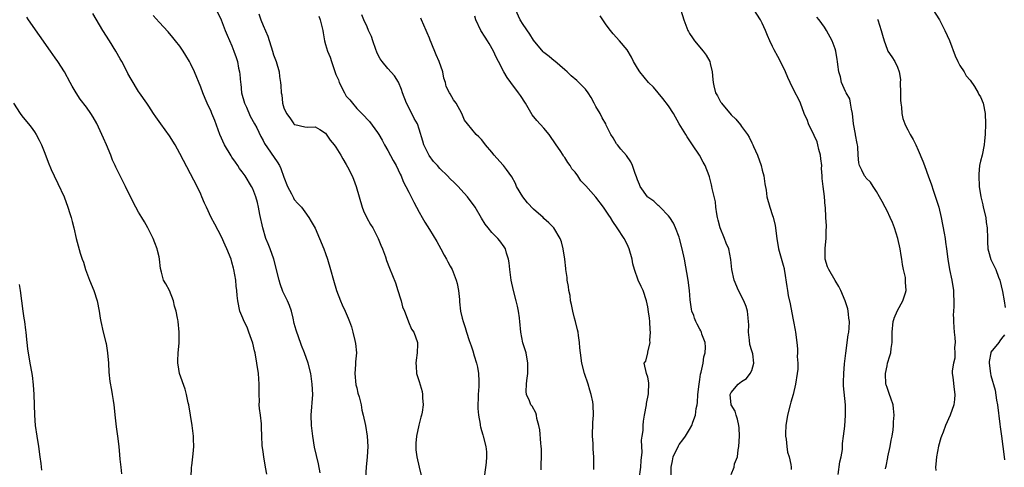
# Model space of a CAD drawing. Units: inches. Extents: x 2613000 to 2616000, y 1518000 to 1521000.
# Drawn here: x 2613164 to 2613354, y 1519893 to 1519979 of the extents above; entities that cross this region are included whole.
import ezdxf

# ---------------------------------------------------------------- set-up
doc = ezdxf.new("R2010")
doc.units = ezdxf.units.IN
doc.header["$MEASUREMENT"] = 0
doc.layers.add('LD26131518_2ft', color=53, linetype='Continuous')

msp = doc.modelspace()

# ---------------------------------------------------------------- linework, layer by layer
at = {"layer": 'LD26131518_2ft'}
for points, elevation in [([(2613291, 1519981.93), (2613291.94, 1519979), (2613292.7, 1519977), (2613292.79, 1519976.79), (2613293, 1519976.42), (2613293.56, 1519975.56), (2613293.97, 1519975), (2613295.66, 1519973), (2613296.23, 1519972.23), (2613296.9, 1519971), (2613297, 1519970.63), (2613297.37, 1519969), (2613297.53, 1519967.53), (2613297.54, 1519967), (2613297.69, 1519966.31), (2613298.04, 1519965), (2613298.4, 1519964.4), (2613299, 1519963.28), (2613299.12, 1519963.12), (2613299.18, 1519963), (2613301, 1519960.79), (2613301.94, 1519959.94), (2613302.82, 1519958.82), (2613303, 1519958.54), (2613304.14, 1519957), (2613304.49, 1519956.49), (2613305, 1519955.35), (2613305.13, 1519955.13), (2613305.17, 1519955), (2613305.3, 1519954.7), (2613306.11, 1519953), (2613306.81, 1519951), (2613307, 1519950.14), (2613307.28, 1519949), (2613307.48, 1519947.48), (2613307.74, 1519946.26), (2613307.91, 1519945), (2613308.45, 1519943), (2613309, 1519941.41), (2613309.09, 1519941.09), (2613309.47, 1519939.47), (2613309.81, 1519937), (2613310.14, 1519935), (2613310.77, 1519932.77), (2613311, 1519931.86), (2613311.2, 1519931.2), (2613311.25, 1519931), (2613311.27, 1519930.73), (2613311.76, 1519927.76), (2613311.83, 1519927), (2613312, 1519926), (2613312.39, 1519924.39), (2613312.91, 1519921.67), (2613313.03, 1519921), (2613313.33, 1519919.33), (2613313.41, 1519919), (2613313.66, 1519917), (2613313.79, 1519915.79), (2613313.79, 1519915), (2613313.74, 1519914.26), (2613313.84, 1519913), (2613313.83, 1519911.83), (2613313.74, 1519911), (2613313.42, 1519909), (2613312.92, 1519907), (2613312.52, 1519905.48), (2613312.36, 1519905), (2613311.84, 1519903), (2613311.54, 1519901), (2613311.5, 1519899.5), (2613311.5, 1519899), (2613311.61, 1519898.39), (2613311.7, 1519897), (2613311.87, 1519895.87), (2613312.15, 1519895), (2613312.47, 1519893.53), (2613312.55, 1519893), (2613312.55, 1519892.55)], 7756), ([(2613211.69, 1519891.69), (2613211.45, 1519893), (2613211.12, 1519895), (2613211, 1519895.94), (2613210.82, 1519897.18), (2613210.74, 1519899), (2613210.71, 1519900.71), (2613210.67, 1519901.33), (2613210.47, 1519903), (2613210.28, 1519904.28), (2613210.26, 1519905), (2613210.28, 1519905.72), (2613210.24, 1519907), (2613210.23, 1519908.23), (2613210.23, 1519909), (2613210.08, 1519911), (2613209.81, 1519913), (2613209.44, 1519915), (2613209.37, 1519915.37), (2613209, 1519916.88), (2613208.26, 1519919), (2613207.9, 1519919.9), (2613207.36, 1519921), (2613207.08, 1519921.67), (2613206.54, 1519923), (2613206.11, 1519925), (2613206.02, 1519926.02), (2613205.97, 1519927), (2613205.84, 1519927.84), (2613205.73, 1519929), (2613205.35, 1519931), (2613205.27, 1519931.27), (2613205, 1519932.42), (2613204.83, 1519933), (2613204.05, 1519935), (2613203.71, 1519935.71), (2613203, 1519937.3), (2613201.74, 1519939.74), (2613201, 1519941), (2613200.11, 1519943), (2613199.75, 1519943.75), (2613199.24, 1519945), (2613199, 1519945.48), (2613198.29, 1519947), (2613197, 1519949.41), (2613195, 1519953.33), (2613194.07, 1519955), (2613193, 1519956.73), (2613191.32, 1519959), (2613191, 1519959.49), (2613190.35, 1519960.35), (2613189.89, 1519961), (2613189, 1519962.41), (2613188.61, 1519963), (2613187.2, 1519965), (2613187, 1519965.26), (2613185.59, 1519967.59), (2613185, 1519968.7), (2613184.86, 1519969), (2613183.84, 1519971), (2613183.53, 1519971.53), (2613182.67, 1519973), (2613181.45, 1519975), (2613180.2, 1519977), (2613178.26, 1519980.26)], 7736), ([(2613221.94, 1519891.94), (2613221.63, 1519893.63), (2613220.88, 1519896.88), (2613220.53, 1519899), (2613220.31, 1519901), (2613220.26, 1519903), (2613220.53, 1519907), (2613220.45, 1519909), (2613220.16, 1519911), (2613219.68, 1519913), (2613218.97, 1519915), (2613218.38, 1519916.38), (2613217.74, 1519918.26), (2613217.46, 1519919), (2613217.35, 1519919.35), (2613217, 1519920.64), (2613216.75, 1519921.67), (2613216.43, 1519923), (2613216.07, 1519924.07), (2613215.68, 1519925), (2613214.82, 1519926.82), (2613214.29, 1519928.29), (2613214.06, 1519929), (2613213.06, 1519933), (2613212.36, 1519935), (2613211.94, 1519935.94), (2613211.54, 1519937), (2613210.92, 1519939), (2613210.39, 1519941.61), (2613210.14, 1519943), (2613209.92, 1519943.92), (2613209.6, 1519945), (2613209, 1519946.55), (2613208.79, 1519947), (2613207.57, 1519949), (2613207, 1519949.79), (2613206.47, 1519950.47), (2613206.15, 1519951), (2613205.66, 1519951.66), (2613205, 1519952.65), (2613204.85, 1519952.85), (2613203.58, 1519955), (2613202.69, 1519957), (2613201.69, 1519959.69), (2613201.16, 1519961), (2613201, 1519961.38), (2613200.24, 1519963), (2613199.87, 1519963.87), (2613199.4, 1519965), (2613199, 1519966.07), (2613197.78, 1519969), (2613197, 1519970.66), (2613196.82, 1519971), (2613196.15, 1519972.15), (2613195.63, 1519973), (2613195, 1519973.99), (2613194.17, 1519975), (2613193.66, 1519975.66), (2613192.72, 1519976.72), (2613191, 1519978.55), (2613189.86, 1519979.86)], 7738), ([(2613201.95, 1519981), (2613202.93, 1519979), (2613203.72, 1519977), (2613204.06, 1519976.06), (2613205, 1519974.01), (2613205.39, 1519973), (2613205.8, 1519971.8), (2613206.04, 1519971), (2613206.25, 1519969.75), (2613206.44, 1519969), (2613206.52, 1519968.52), (2613206.63, 1519967), (2613206.69, 1519966.69), (2613206.85, 1519965), (2613207.39, 1519963), (2613207.77, 1519962.23), (2613208.52, 1519960.52), (2613209.37, 1519959), (2613209.77, 1519958.23), (2613210.58, 1519956.58), (2613211, 1519955.84), (2613211.27, 1519955.27), (2613213.7, 1519951.7), (2613214.12, 1519951), (2613214.42, 1519950.42), (2613215, 1519948.8), (2613215.7, 1519947), (2613216.46, 1519945.54), (2613216.81, 1519944.81), (2613217, 1519944.48), (2613217.69, 1519943.69), (2613218.36, 1519943), (2613219, 1519942.08), (2613219.79, 1519941), (2613220.25, 1519940.25), (2613221, 1519938.94), (2613221.85, 1519937), (2613222.68, 1519935), (2613223, 1519934.12), (2613223.36, 1519933), (2613223.95, 1519931), (2613224.51, 1519929), (2613225.11, 1519927), (2613225.88, 1519925), (2613226.21, 1519924.21), (2613226.8, 1519923), (2613227.35, 1519921.67), (2613227.62, 1519921), (2613227.98, 1519919.98), (2613228.25, 1519919), (2613228.62, 1519917.38), (2613228.78, 1519916.78), (2613228.93, 1519915), (2613228.74, 1519913.26), (2613228.78, 1519912.78), (2613228.63, 1519911), (2613228.85, 1519908.85), (2613229, 1519908.26), (2613229.23, 1519907.23), (2613229.46, 1519906.54), (2613229.83, 1519905), (2613230, 1519904), (2613230.24, 1519903), (2613230.66, 1519901), (2613231.02, 1519899), (2613231.16, 1519897), (2613231.04, 1519895), (2613230.84, 1519893), (2613230.68, 1519891)], 7740), ([(2613210.15, 1519980.15), (2613210.58, 1519979), (2613211, 1519977.94), (2613211.91, 1519975.91), (2613212.83, 1519973), (2613213, 1519972.32), (2613213.49, 1519971), (2613214.06, 1519969), (2613214.16, 1519968.16), (2613214.34, 1519967), (2613214.4, 1519966.4), (2613214.44, 1519965), (2613214.58, 1519964.58), (2613214.72, 1519963), (2613215, 1519962.1), (2613215.47, 1519961), (2613216.16, 1519960.16), (2613216.91, 1519959), (2613217, 1519958.91), (2613217.13, 1519958.87), (2613219, 1519958.46), (2613219.63, 1519958.37), (2613221, 1519958.48), (2613221.93, 1519957.93), (2613223, 1519957.21), (2613223.91, 1519955.91), (2613224.67, 1519955), (2613225, 1519954.53), (2613225.92, 1519953), (2613226.3, 1519952.3), (2613227, 1519951.22), (2613227.25, 1519950.75), (2613228.12, 1519949), (2613228.38, 1519948.38), (2613228.9, 1519947), (2613229.46, 1519945), (2613230.04, 1519943), (2613230.31, 1519942.31), (2613230.94, 1519940.94), (2613231.67, 1519939.67), (2613232.08, 1519939), (2613233.15, 1519937), (2613233.67, 1519935.67), (2613233.96, 1519935), (2613234.52, 1519933.48), (2613234.75, 1519932.75), (2613235.3, 1519931.3), (2613236.45, 1519928.45), (2613236.93, 1519927), (2613237.4, 1519925.4), (2613237.54, 1519925), (2613237.81, 1519923.81), (2613238.16, 1519923), (2613238.69, 1519921.67), (2613238.97, 1519920.97), (2613239.57, 1519919.57), (2613239.98, 1519919), (2613240.68, 1519917), (2613240.69, 1519916.69), (2613240.62, 1519915), (2613240.41, 1519913.59), (2613240.35, 1519913), (2613240.41, 1519912.41), (2613240.51, 1519911), (2613241, 1519909.48), (2613241.57, 1519907.57), (2613241.67, 1519907), (2613241.67, 1519906.33), (2613241.77, 1519905), (2613241.58, 1519903.58), (2613241.48, 1519903), (2613241.36, 1519902.64), (2613240.94, 1519901.06), (2613240.49, 1519899), (2613240.38, 1519897.62), (2613240.36, 1519897), (2613240.37, 1519896.37), (2613240.56, 1519895), (2613241.03, 1519893), (2613241.38, 1519891.38)], 7742), ([(2613264.48, 1519892.48), (2613264.5, 1519893), (2613264.5, 1519893.5), (2613264.55, 1519895), (2613264.56, 1519896.56), (2613264.5, 1519897), (2613264.39, 1519897.61), (2613264.21, 1519900.21), (2613264.03, 1519901), (2613263.64, 1519902.36), (2613263.55, 1519903), (2613263.44, 1519903.44), (2613262.72, 1519904.72), (2613262.49, 1519905), (2613262.23, 1519905.77), (2613261.68, 1519907), (2613261.58, 1519907.58), (2613261.69, 1519909), (2613261.7, 1519909.7), (2613261.91, 1519911), (2613261.89, 1519911.89), (2613261.94, 1519913), (2613261.59, 1519915), (2613260.95, 1519916.95), (2613260.55, 1519919), (2613260.4, 1519921), (2613260.29, 1519921.67), (2613260.28, 1519921.72), (2613260.13, 1519923), (2613259.95, 1519923.95), (2613259.65, 1519925), (2613259.13, 1519927), (2613258.72, 1519929), (2613258.45, 1519931), (2613258.33, 1519932.33), (2613258.22, 1519933), (2613257.82, 1519934.18), (2613257.6, 1519935), (2613257.38, 1519935.38), (2613256.56, 1519936.56), (2613256.16, 1519937), (2613255, 1519938.16), (2613254.28, 1519939), (2613253.73, 1519939.73), (2613253, 1519940.88), (2613251.79, 1519943), (2613250.34, 1519945), (2613249, 1519946.43), (2613248.5, 1519947), (2613247.74, 1519947.74), (2613247, 1519948.44), (2613246.48, 1519949), (2613245, 1519950.43), (2613244.52, 1519951), (2613243.79, 1519951.79), (2613242.94, 1519952.94), (2613241.88, 1519955), (2613241.7, 1519955.7), (2613241, 1519958.01), (2613240.67, 1519959), (2613240.06, 1519960.06), (2613239.62, 1519961), (2613238.56, 1519963), (2613237.78, 1519965), (2613237.61, 1519965.61), (2613237.02, 1519967.02), (2613236.27, 1519968.27), (2613235, 1519969.67), (2613233.87, 1519971), (2613233.52, 1519971.52), (2613233, 1519972.52), (2613232.84, 1519972.84), (2613232.66, 1519973.34), (2613232.07, 1519975), (2613231.83, 1519975.83), (2613231.28, 1519977), (2613231, 1519977.67), (2613230.4, 1519979), (2613229.99, 1519979.99)], 7746), ([(2613289.53, 1519889.53), (2613289.5, 1519893), (2613289.74, 1519894.26), (2613289.86, 1519895), (2613290.87, 1519897.13), (2613291, 1519897.34), (2613291.73, 1519898.27), (2613292.24, 1519899), (2613293, 1519900.28), (2613293.46, 1519901), (2613293.65, 1519901.65), (2613294.16, 1519903), (2613294.32, 1519904.32), (2613294.47, 1519905), (2613294.53, 1519905.47), (2613294.64, 1519907), (2613294.86, 1519909), (2613295, 1519909.87), (2613295.13, 1519910.87), (2613295.26, 1519911.26), (2613295.61, 1519913), (2613295.76, 1519914.24), (2613296.02, 1519915), (2613296.1, 1519916.1), (2613296, 1519917), (2613295.39, 1519918.61), (2613295.31, 1519919), (2613295.22, 1519919.22), (2613295, 1519919.56), (2613294.51, 1519920.51), (2613294.22, 1519921), (2613293.99, 1519921.67), (2613293.82, 1519922.18), (2613293.49, 1519923), (2613293.37, 1519923.37), (2613293.16, 1519925.16), (2613292.99, 1519927), (2613292.73, 1519929), (2613292.02, 1519933), (2613291.6, 1519935), (2613291.08, 1519937), (2613291, 1519937.26), (2613290.32, 1519939), (2613289.91, 1519939.91), (2613289.24, 1519941), (2613289, 1519941.35), (2613287.38, 1519943), (2613287.2, 1519943.2), (2613287, 1519943.32), (2613286.17, 1519944.17), (2613285, 1519944.9), (2613284.9, 1519945), (2613283.53, 1519947), (2613283.39, 1519947.39), (2613283, 1519948.27), (2613282.83, 1519948.83), (2613282.55, 1519949.45), (2613282.05, 1519951), (2613281.75, 1519951.75), (2613280.92, 1519952.92), (2613279.82, 1519954.18), (2613279.13, 1519955), (2613279, 1519955.19), (2613278.34, 1519956.34), (2613277.9, 1519957), (2613277, 1519958.77), (2613276.9, 1519959), (2613276.21, 1519960.21), (2613275.81, 1519961), (2613275, 1519962.38), (2613274.69, 1519963), (2613274.09, 1519964.09), (2613273.51, 1519965), (2613273, 1519965.67), (2613271.75, 1519967), (2613271.36, 1519967.36), (2613270.28, 1519968.28), (2613269.47, 1519969), (2613269, 1519969.4), (2613267.08, 1519971.08), (2613267, 1519971.13), (2613266, 1519972), (2613265, 1519972.76), (2613264.87, 1519972.87), (2613263, 1519975.1), (2613262.29, 1519976.29), (2613261, 1519978.1), (2613260.41, 1519979), (2613259.52, 1519981)], 7752), ([(2613301, 1519891.58), (2613301.61, 1519893), (2613301.67, 1519893.67), (2613302.22, 1519895), (2613302.35, 1519896.35), (2613302.52, 1519897), (2613302.61, 1519899), (2613302.55, 1519900.55), (2613302.48, 1519901), (2613302.26, 1519902.26), (2613301.96, 1519903), (2613301.78, 1519903.78), (2613301, 1519905), (2613300.86, 1519907), (2613301, 1519907.38), (2613302.38, 1519909), (2613303, 1519909.51), (2613303.95, 1519910.05), (2613304.69, 1519911), (2613305, 1519911.61), (2613305.4, 1519913), (2613305.17, 1519914.83), (2613305, 1519915.41), (2613304.6, 1519916.6), (2613304.54, 1519917.46), (2613304.36, 1519919), (2613304.4, 1519920.4), (2613304.39, 1519921), (2613304.3, 1519921.67), (2613304.29, 1519921.71), (2613304.19, 1519923), (2613303.92, 1519923.92), (2613303.49, 1519925), (2613302.46, 1519927), (2613301.61, 1519929), (2613301.17, 1519931), (2613300.97, 1519932.97), (2613300.55, 1519935), (2613300.08, 1519936.08), (2613299.75, 1519937), (2613298.92, 1519939), (2613298.5, 1519940.5), (2613298.39, 1519941), (2613298.25, 1519941.75), (2613298.09, 1519943), (2613298, 1519944), (2613297.39, 1519946.61), (2613297.33, 1519947), (2613297.27, 1519947.27), (2613296.84, 1519948.84), (2613296.78, 1519949), (2613296.01, 1519951), (2613295.66, 1519951.66), (2613294.93, 1519953), (2613293.61, 1519955), (2613292.54, 1519956.54), (2613292.28, 1519957), (2613291.05, 1519959.05), (2613289.93, 1519961), (2613289, 1519962.48), (2613287.91, 1519963.91), (2613287, 1519965), (2613286.07, 1519966.07), (2613285.15, 1519967), (2613283.44, 1519969), (2613283, 1519969.71), (2613282.27, 1519971), (2613281.85, 1519971.85), (2613281, 1519973.23), (2613279.55, 1519975), (2613278.34, 1519976.34), (2613277.79, 1519977), (2613277, 1519978.05), (2613276.33, 1519979), (2613275.8, 1519979.8)], 7754), ([(2613321.6, 1519891.6), (2613321.94, 1519894.06), (2613322.17, 1519895), (2613322.41, 1519896.41), (2613322.46, 1519897), (2613322.47, 1519897.53), (2613322.66, 1519899), (2613322.87, 1519900.87), (2613323.02, 1519903), (2613322.99, 1519905.01), (2613322.63, 1519908.63), (2613322.63, 1519909), (2613322.66, 1519909.34), (2613322.67, 1519911), (2613322.85, 1519912.85), (2613323.08, 1519914.92), (2613323.56, 1519918.44), (2613323.66, 1519919), (2613323.72, 1519919.72), (2613323.77, 1519921), (2613323.68, 1519921.67), (2613323.59, 1519922.41), (2613323.54, 1519923), (2613323.45, 1519923.45), (2613322.95, 1519925), (2613322.12, 1519927), (2613321.74, 1519927.74), (2613321, 1519928.92), (2613319.78, 1519931), (2613319.54, 1519931.54), (2613319.11, 1519933), (2613319.08, 1519935), (2613319.1, 1519935.1), (2613319.3, 1519937), (2613319.29, 1519938.71), (2613319.37, 1519939), (2613319.39, 1519939.39), (2613319.24, 1519941), (2613319.14, 1519943), (2613319.11, 1519943.11), (2613318.97, 1519945.03), (2613318.69, 1519947), (2613318.51, 1519948.51), (2613318.52, 1519949), (2613318.42, 1519950.42), (2613318.44, 1519951), (2613318.27, 1519952.27), (2613318.21, 1519953), (2613317.91, 1519954.09), (2613317.7, 1519955), (2613317.55, 1519955.55), (2613317, 1519956.76), (2613315.91, 1519959), (2613315.69, 1519959.69), (2613315.09, 1519961), (2613314.34, 1519963), (2613313.94, 1519963.94), (2613313.36, 1519965), (2613312.35, 1519967), (2613311.92, 1519967.92), (2613311.46, 1519969), (2613310.54, 1519971), (2613309.99, 1519971.99), (2613309.29, 1519973.29), (2613309, 1519973.92), (2613308.47, 1519975), (2613308.02, 1519976.02), (2613307.63, 1519977), (2613307, 1519978.4), (2613306.69, 1519979), (2613305.41, 1519981)], 7758), ([(2613339.82, 1519981), (2613341.07, 1519979), (2613342.13, 1519977), (2613343.05, 1519975.05), (2613344.1, 1519972.1), (2613344.61, 1519971), (2613345, 1519970.23), (2613345.84, 1519969), (2613346.23, 1519968.23), (2613347, 1519967.44), (2613347.8, 1519966.2), (2613348.51, 1519965), (2613348.67, 1519964.67), (2613349, 1519964.21), (2613349.47, 1519963), (2613349.87, 1519961), (2613349.93, 1519959), (2613349.86, 1519957), (2613349.74, 1519955.74), (2613349.69, 1519955), (2613349.28, 1519953), (2613349, 1519951.87), (2613348.82, 1519951), (2613348.65, 1519949.35), (2613348.64, 1519949), (2613348.72, 1519947), (2613349.02, 1519945), (2613349.44, 1519943.44), (2613349.52, 1519943), (2613349.99, 1519941), (2613350.08, 1519940.08), (2613350.27, 1519939), (2613350.31, 1519937), (2613350.35, 1519936.35), (2613350.42, 1519935), (2613350.52, 1519934.52), (2613350.94, 1519932.94), (2613351.64, 1519931.64), (2613351.91, 1519931), (2613352.46, 1519929.54), (2613352.7, 1519929), (2613353.23, 1519926.77), (2613353.53, 1519925), (2613353.71, 1519923.71)], 7764), ([(2613197.16, 1519891), (2613197.23, 1519893), (2613197.28, 1519893.28), (2613197.51, 1519895), (2613197.57, 1519895.57), (2613197.67, 1519897), (2613197.61, 1519898.39), (2613197.6, 1519899), (2613197.38, 1519901), (2613196.69, 1519905), (2613196.59, 1519905.41), (2613196.26, 1519907), (2613195.99, 1519907.99), (2613194.92, 1519911), (2613194.66, 1519912.66), (2613194.58, 1519913), (2613194.57, 1519913.43), (2613194.66, 1519915), (2613194.85, 1519916.85), (2613194.87, 1519919), (2613194.66, 1519921), (2613194.6, 1519921.4), (2613194.55, 1519921.67), (2613194.27, 1519923), (2613193.98, 1519923.98), (2613193.74, 1519925), (2613193, 1519926.98), (2613192.26, 1519928.26), (2613191.85, 1519929), (2613191.48, 1519930.52), (2613191.23, 1519931.23), (2613191.09, 1519933), (2613191, 1519933.44), (2613190.68, 1519934.68), (2613190.64, 1519935), (2613190.15, 1519936.15), (2613189.84, 1519937), (2613188.85, 1519939), (2613188.18, 1519940.18), (2613187.69, 1519941), (2613187, 1519942.07), (2613186.49, 1519943), (2613185, 1519945.99), (2613184.55, 1519947), (2613182.68, 1519950.68), (2613182.55, 1519951), (2613182.05, 1519952.05), (2613181.71, 1519953), (2613180.9, 1519955), (2613180.28, 1519956.29), (2613179.98, 1519957), (2613179, 1519959.1), (2613178.29, 1519960.29), (2613177.84, 1519961), (2613177, 1519962.22), (2613175.8, 1519963.8), (2613175.01, 1519965), (2613174.26, 1519966.26), (2613173.88, 1519967), (2613172.81, 1519969), (2613171.52, 1519971), (2613171, 1519971.74), (2613170.07, 1519973), (2613165.9, 1519979), (2613165.52, 1519979.52)], 7734), ([(2613221.72, 1519979.72), (2613221.98, 1519979), (2613222.27, 1519977.73), (2613222.46, 1519977), (2613222.55, 1519976.55), (2613222.82, 1519975), (2613223, 1519974.28), (2613223.38, 1519973), (2613223.87, 1519971.87), (2613224.13, 1519971), (2613224.71, 1519969.29), (2613225, 1519968.51), (2613225.48, 1519967.48), (2613225.64, 1519967), (2613226.65, 1519965), (2613227, 1519964.38), (2613227.66, 1519963.66), (2613228.17, 1519963), (2613229, 1519961.96), (2613229.98, 1519961), (2613230.52, 1519960.52), (2613231, 1519959.94), (2613231.46, 1519959.46), (2613233, 1519957.39), (2613233.24, 1519957), (2613233.88, 1519955.88), (2613234.35, 1519955), (2613235, 1519953.89), (2613236, 1519952), (2613236.57, 1519951), (2613237.35, 1519949.35), (2613237.54, 1519949), (2613237.95, 1519947.95), (2613238.48, 1519947), (2613239, 1519945.92), (2613239.49, 1519945), (2613239.98, 1519943.98), (2613240.53, 1519943), (2613241, 1519942.06), (2613241.58, 1519941), (2613242.11, 1519940.11), (2613243, 1519938.72), (2613244.39, 1519936.39), (2613245.17, 1519935), (2613245.8, 1519933.8), (2613246.29, 1519933), (2613246.52, 1519932.52), (2613247, 1519931.68), (2613247.37, 1519931), (2613248.12, 1519929), (2613248.3, 1519928.3), (2613248.56, 1519927), (2613248.74, 1519925.26), (2613248.8, 1519924.8), (2613248.96, 1519923), (2613249.28, 1519921.67), (2613249.45, 1519921), (2613249.88, 1519919.88), (2613250.13, 1519919), (2613250.65, 1519917.35), (2613251, 1519916.31), (2613251.35, 1519915.35), (2613251.57, 1519914.43), (2613252.04, 1519913), (2613252.24, 1519912.24), (2613252.44, 1519911), (2613252.47, 1519909.53), (2613252.51, 1519909), (2613252.51, 1519908.51), (2613252.38, 1519907), (2613252.29, 1519904.29), (2613252.41, 1519903), (2613252.74, 1519901.26), (2613252.75, 1519901), (2613252.78, 1519900.78), (2613253, 1519900.09), (2613253.23, 1519899.23), (2613253.34, 1519899), (2613253.85, 1519897), (2613253.96, 1519895.96), (2613253.96, 1519895), (2613253.88, 1519893.88), (2613253.56, 1519891.56)], 7744), ([(2613274.59, 1519892.59), (2613274.64, 1519895), (2613274.49, 1519896.49), (2613274.46, 1519897.54), (2613274.33, 1519899), (2613274.43, 1519901.57), (2613274.54, 1519903), (2613274.49, 1519905), (2613274.41, 1519905.59), (2613274.12, 1519907), (2613273.83, 1519907.83), (2613273.52, 1519909), (2613272.84, 1519911), (2613272.31, 1519913), (2613272.04, 1519915), (2613271.94, 1519915.94), (2613271.87, 1519917), (2613271.69, 1519918.31), (2613271.58, 1519919), (2613271.45, 1519919.45), (2613271.11, 1519921), (2613270.92, 1519921.67), (2613270.57, 1519923), (2613270.31, 1519924.31), (2613270.14, 1519925), (2613270.04, 1519926.04), (2613269.81, 1519927), (2613269.76, 1519927.76), (2613269.51, 1519929), (2613269.48, 1519929.48), (2613269.25, 1519931), (2613269.24, 1519931.24), (2613269, 1519933), (2613268.69, 1519935), (2613268.36, 1519936.36), (2613268.15, 1519937), (2613266.94, 1519939), (2613265.98, 1519939.98), (2613265, 1519940.85), (2613264.86, 1519941), (2613263, 1519942.64), (2613261.85, 1519943.85), (2613260.96, 1519945), (2613259.76, 1519947), (2613259.53, 1519947.53), (2613258.82, 1519948.82), (2613257.78, 1519950.22), (2613257.23, 1519951), (2613257.13, 1519951.13), (2613255.46, 1519953), (2613255, 1519953.57), (2613253.79, 1519955), (2613253.46, 1519955.46), (2613253, 1519956.02), (2613252.52, 1519956.52), (2613251.97, 1519957), (2613250.28, 1519959), (2613249.76, 1519959.76), (2613249.19, 1519961), (2613248.11, 1519963), (2613247.64, 1519963.64), (2613247, 1519964.77), (2613246.85, 1519965), (2613246.21, 1519966.21), (2613246.05, 1519967), (2613245.77, 1519967.78), (2613245.56, 1519969), (2613244.84, 1519971), (2613244.28, 1519972.28), (2613243.35, 1519974.65), (2613243.13, 1519975.13), (2613243, 1519975.49), (2613242.55, 1519976.55), (2613242.39, 1519977), (2613241.49, 1519979), (2613241.32, 1519979.32)], 7748), ([(2613283.32, 1519890.68), (2613283.63, 1519893), (2613283.69, 1519894.31), (2613283.88, 1519895.88), (2613283.84, 1519897), (2613283.78, 1519898.22), (2613283.92, 1519899), (2613284.07, 1519900.07), (2613284.08, 1519901), (2613284.17, 1519901.83), (2613284.35, 1519903), (2613284.71, 1519905), (2613284.74, 1519905.26), (2613285.13, 1519907.13), (2613285.22, 1519909.22), (2613285, 1519910.29), (2613284.74, 1519911), (2613284.32, 1519913), (2613284.62, 1519913.38), (2613284.97, 1519915), (2613285, 1519915.1), (2613285.42, 1519917), (2613285.38, 1519917.38), (2613285.54, 1519919), (2613285.44, 1519919.44), (2613285.38, 1519921), (2613285.29, 1519921.67), (2613285.15, 1519922.85), (2613285, 1519923.82), (2613284.75, 1519925), (2613284.08, 1519927), (2613283.72, 1519927.72), (2613283.16, 1519929), (2613282.41, 1519931), (2613282.11, 1519932.11), (2613281.97, 1519933), (2613281.4, 1519935), (2613281, 1519935.91), (2613280.42, 1519937), (2613279.1, 1519939), (2613278.25, 1519940.25), (2613277.82, 1519941), (2613277.47, 1519941.47), (2613277, 1519942.24), (2613276.5, 1519943), (2613275, 1519944.93), (2613273.08, 1519947.08), (2613273, 1519947.2), (2613272.09, 1519948.09), (2613271.5, 1519949), (2613271, 1519949.73), (2613270.4, 1519950.4), (2613270.07, 1519951), (2613269.59, 1519951.59), (2613269, 1519952.55), (2613268.8, 1519952.8), (2613268.69, 1519953), (2613268.12, 1519953.88), (2613267.36, 1519955), (2613267, 1519955.58), (2613266.43, 1519956.43), (2613265.99, 1519957), (2613265, 1519958.17), (2613263.65, 1519959.65), (2613262.78, 1519960.78), (2613261.44, 1519963), (2613260.49, 1519964.49), (2613260.15, 1519965), (2613258.67, 1519967), (2613257.97, 1519967.97), (2613257.32, 1519969), (2613256.25, 1519971), (2613255.84, 1519971.84), (2613255.33, 1519973), (2613254.49, 1519974.49), (2613254.18, 1519975), (2613253.7, 1519975.7), (2613252.88, 1519977), (2613251.93, 1519979), (2613251.75, 1519979.75)], 7750), ([(2613330.69, 1519892.69), (2613330.76, 1519893), (2613330.82, 1519893.18), (2613331.13, 1519894.87), (2613331.14, 1519895), (2613331.59, 1519897), (2613331.79, 1519898.21), (2613331.98, 1519899), (2613332.18, 1519900.18), (2613332.26, 1519901), (2613332.27, 1519901.73), (2613332.38, 1519903), (2613332.28, 1519904.28), (2613332.18, 1519905), (2613331.74, 1519906.26), (2613331.5, 1519907), (2613331, 1519908.32), (2613330.83, 1519908.83), (2613330.79, 1519909), (2613330.68, 1519911), (2613331, 1519912.51), (2613331.12, 1519913), (2613331.57, 1519914.43), (2613331.72, 1519915), (2613331.8, 1519915.8), (2613331.96, 1519917), (2613331.99, 1519918.01), (2613331.97, 1519919), (2613332.21, 1519921), (2613332.38, 1519921.62), (2613332.4, 1519921.67), (2613333, 1519923.11), (2613334.07, 1519925), (2613334.56, 1519926.56), (2613334.69, 1519927), (2613334.58, 1519928.58), (2613334.58, 1519929), (2613334.53, 1519929.47), (2613334.2, 1519931), (2613333.97, 1519931.97), (2613333.86, 1519933), (2613333.71, 1519933.71), (2613333.52, 1519935), (2613333.07, 1519937), (2613332.42, 1519939), (2613332.03, 1519940.03), (2613331.63, 1519941), (2613331, 1519942.32), (2613330.63, 1519943), (2613330.1, 1519944.1), (2613329.55, 1519945), (2613329, 1519946.03), (2613328.31, 1519947), (2613327.84, 1519947.84), (2613327, 1519948.61), (2613326.84, 1519948.84), (2613326.69, 1519949), (2613326.15, 1519950.15), (2613325.7, 1519951), (2613325.55, 1519951.55), (2613325.45, 1519953), (2613325.4, 1519954.6), (2613325.32, 1519955), (2613325.23, 1519955.23), (2613324.94, 1519956.94), (2613324.94, 1519957.06), (2613324.58, 1519959), (2613324.35, 1519961), (2613324.14, 1519961.86), (2613324, 1519963), (2613323.84, 1519963.84), (2613323.13, 1519965), (2613323, 1519965.26), (2613322.24, 1519967), (2613322.05, 1519968.05), (2613321.76, 1519969), (2613321.55, 1519970.45), (2613321.49, 1519971), (2613321.43, 1519971.43), (2613321.14, 1519973), (2613321, 1519973.43), (2613320.45, 1519975), (2613319.39, 1519977), (2613319, 1519977.61), (2613317.97, 1519979), (2613317.52, 1519979.52)], 7760), ([(2613329.17, 1519979.17), (2613329.23, 1519979), (2613329.88, 1519977), (2613330.11, 1519976.11), (2613330.44, 1519975), (2613331, 1519973.41), (2613331.19, 1519973), (2613331.92, 1519971.92), (2613332.48, 1519971), (2613333, 1519969.94), (2613333.34, 1519969), (2613333.57, 1519967.57), (2613333.56, 1519967), (2613333.61, 1519965), (2613333.61, 1519963.61), (2613333.67, 1519963), (2613333.79, 1519962.21), (2613333.85, 1519961), (2613334.07, 1519960.07), (2613334.43, 1519959), (2613334.61, 1519958.61), (2613335, 1519957.86), (2613335.47, 1519957), (2613336.03, 1519956.03), (2613336.54, 1519955), (2613337, 1519953.95), (2613337.87, 1519951.87), (2613338.21, 1519951), (2613339, 1519948.87), (2613339.48, 1519947.48), (2613339.92, 1519946.08), (2613340.95, 1519943), (2613341.42, 1519941), (2613342, 1519938), (2613342.17, 1519937), (2613342.25, 1519936.25), (2613342.44, 1519935), (2613342.69, 1519933), (2613343.04, 1519931), (2613343.47, 1519929), (2613343.81, 1519927), (2613343.78, 1519926.22), (2613343.86, 1519925), (2613343.88, 1519923.88), (2613343.77, 1519923), (2613343.74, 1519922.26), (2613343.76, 1519921.67), (2613343.78, 1519921), (2613343.84, 1519919.84), (2613343.92, 1519919), (2613344.06, 1519917.94), (2613344.09, 1519917), (2613343.99, 1519915.99), (2613344.07, 1519915), (2613344.05, 1519913.95), (2613343.77, 1519913), (2613343.55, 1519911.55), (2613343.56, 1519911), (2613343.66, 1519910.34), (2613343.92, 1519907.92), (2613344.04, 1519907), (2613343.98, 1519906.02), (2613343.83, 1519905), (2613343.13, 1519903), (2613342.23, 1519901), (2613341.77, 1519899.77), (2613341.45, 1519899), (2613341.33, 1519898.67), (2613340.92, 1519897.08), (2613340.55, 1519895), (2613340.38, 1519893.62), (2613340.35, 1519893), (2613340.36, 1519892.36)], 7762), ([(2613163.01, 1519963.01), (2613164.28, 1519961), (2613164.58, 1519960.58), (2613165.46, 1519959.46), (2613165.86, 1519959), (2613166.37, 1519958.37), (2613167, 1519957.52), (2613167.34, 1519957), (2613167.92, 1519955.92), (2613168.34, 1519955), (2613169, 1519953.41), (2613169.68, 1519951.68), (2613170.26, 1519950.26), (2613170.8, 1519949), (2613171.53, 1519947.53), (2613172.7, 1519945), (2613173.46, 1519943), (2613173.8, 1519941.8), (2613174.07, 1519941), (2613174.25, 1519940.25), (2613174.59, 1519939), (2613175.05, 1519937), (2613175.83, 1519934.17), (2613176.21, 1519933), (2613176.42, 1519932.42), (2613176.84, 1519931), (2613177.61, 1519929), (2613178.42, 1519927), (2613179.08, 1519925), (2613179.47, 1519923), (2613179.68, 1519921.67), (2613179.78, 1519921), (2613180.21, 1519919), (2613180.73, 1519917), (2613180.78, 1519916.78), (2613181.09, 1519915), (2613181.23, 1519913), (2613181.3, 1519911.3), (2613181.5, 1519909.5), (2613181.82, 1519907.82), (2613181.99, 1519907), (2613182.14, 1519905.86), (2613182.28, 1519905), (2613182.52, 1519902.52), (2613182.75, 1519900.75), (2613182.99, 1519899), (2613183.23, 1519897), (2613183.39, 1519895.39), (2613183.45, 1519894.55), (2613183.6, 1519893), (2613183.76, 1519891.76)], 7732), ([(2613168.44, 1519892.44), (2613168.29, 1519893.71), (2613168.1, 1519895), (2613167.85, 1519897), (2613167.52, 1519899), (2613167.24, 1519901), (2613167.09, 1519903), (2613166.93, 1519907), (2613166.82, 1519908.82), (2613166.63, 1519910.63), (2613166.34, 1519912.34), (2613166.22, 1519913), (2613165.76, 1519915.76), (2613165.64, 1519917), (2613165.55, 1519917.55), (2613165.43, 1519919), (2613165.36, 1519919.36), (2613165.16, 1519921), (2613165.06, 1519921.67), (2613164.87, 1519923), (2613164.61, 1519925), (2613164.34, 1519927), (2613164.12, 1519928.12)], 7730), ([(2613353.57, 1519918.43), (2613353, 1519917.75), (2613352.68, 1519917.32), (2613352.48, 1519917), (2613351, 1519915.14), (2613350.94, 1519915), (2613350.64, 1519913.36), (2613350.63, 1519913), (2613350.91, 1519911), (2613351, 1519910.61), (2613351.79, 1519907.79), (2613352.08, 1519905.92), (2613352.25, 1519905), (2613352.69, 1519901.31), (2613352.74, 1519900.74), (2613353, 1519898.95), (2613353.52, 1519895), (2613353.59, 1519894.41)], 7764)]:
    msp.add_lwpolyline(points, dxfattribs=dict(at, elevation=elevation))

doc.saveas('drawing.dxf')
